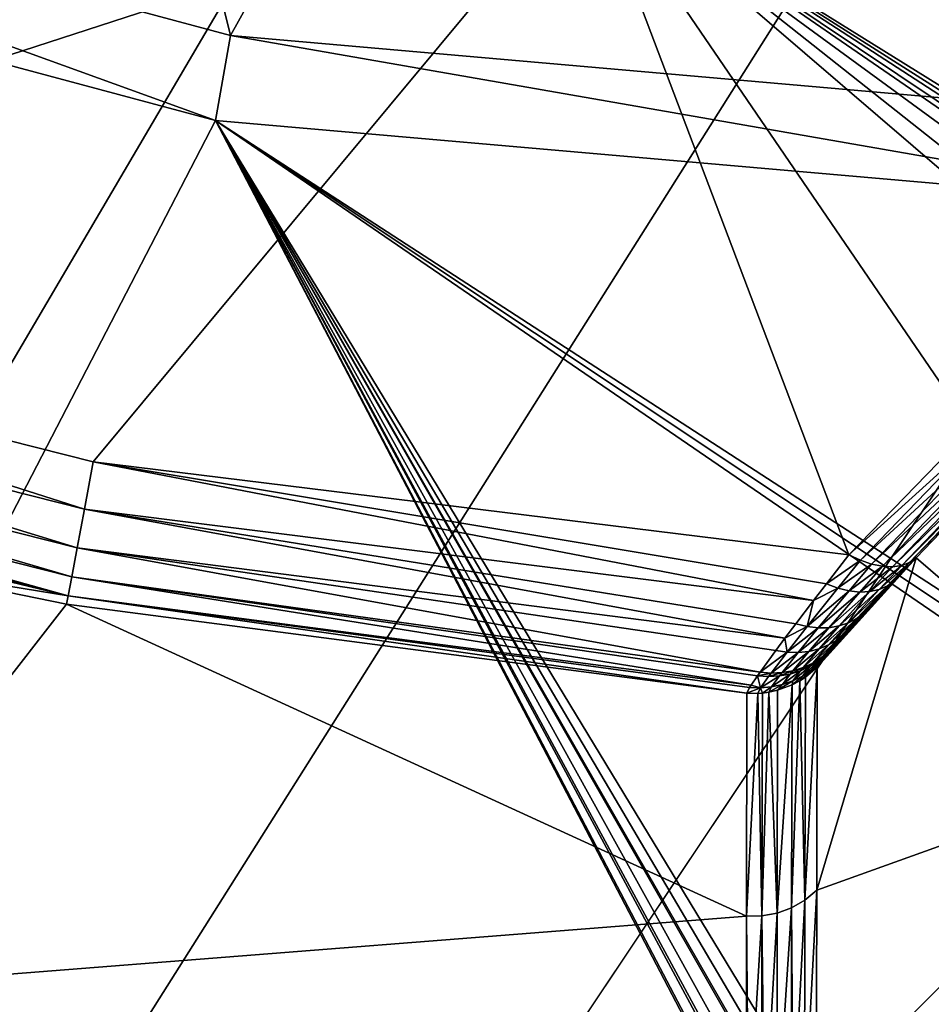
# Model space of a CAD drawing. Extents: x 0 to 86, y 0 to 86.
# Drawn here: x 41.7 to 42.7, y 52.2 to 53.3 of the extents above; entities that cross this region are included whole.
import ezdxf

# ---------------------------------------------------------------- set-up
doc = ezdxf.new("R2010")
doc.units = 0

msp = doc.modelspace()

# ---------------------------------------------------------------- linework, layer by layer
for points in [[(19.5, 65.540001, 13.38556), (66.500053, 65.540001, 13.38556), (36.599998, 35.450001, 13.38556)], [(36.599998, 35.450001, 13.38556), (66.500053, 65.540001, 13.38556), (49.400002, 35.450001, 13.38556)], [(33.418411, 38.862499, 27.885559), (70.010658, 41.1875, 27.885559), (44.480579, 55.432152, 27.885559)], [(44.480579, 55.432152, 27.885559), (43.751709, 55.236851, 27.885559), (33.418411, 38.862499, 27.885559)], [(42.248291, 55.236851, 27.885559), (41.519421, 55.432152, 27.885559), (33.418411, 38.862499, 27.885559)], [(33.418411, 38.862499, 27.885559), (43.751709, 55.236851, 27.885559), (43, 55.171082, 27.885559)], [(33.418411, 38.862499, 27.885559), (43, 55.171082, 27.885559), (42.248291, 55.236851, 27.885559)], [(41.597469, 54.440811, 31.18556), (41.89661, 53.242371, 31.18556), (40.826752, 53.529041, 31.18556)], [(42.473129, 54.276508, 31.18556), (41.89661, 53.242371, 31.18556), (41.597469, 54.440811, 31.18556)], [(42.473129, 54.276508, 31.18556), (43, 53.14584, 31.18556), (41.89661, 53.242371, 31.18556)], [(43.36396, 54.26263, 31.18556), (43, 53.14584, 31.18556), (42.473129, 54.276508, 31.18556)], [(41.272511, 53.638222, 41.703411), (40.90823, 52.979729, 41.02578), (42.294331, 53.429852, 41.703411)], [(40.793968, 53.43898, 28.885559), (40.826752, 53.529041, 31.18556), (41.879971, 53.147991, 28.885559)], [(41.879971, 53.147991, 28.885559), (40.826752, 53.529041, 31.18556), (41.89661, 53.242371, 31.18556)], [(41.879971, 53.147991, 28.885559), (41.37751, 52.177601, 28.885559), (40.793968, 53.43898, 28.885559)], [(42.294331, 53.429852, 41.703411), (40.90823, 52.979729, 41.02578), (41.74395, 52.7686, 41.02578)], [(42.294331, 53.429852, 41.703411), (41.74395, 52.7686, 41.02578), (42.584259, 52.665051, 41.02578)], [(42.87986, 52.96656, 41.313782), (42.905258, 52.983059, 41.329342), (42.294331, 53.429852, 41.703411)], [(42.584259, 52.665051, 41.02578), (42.720329, 52.805408, 41.16116), (42.294331, 53.429852, 41.703411)], [(42.294331, 53.429852, 41.703411), (42.720329, 52.805408, 41.16116), (42.85717, 52.946419, 41.29483)], [(42.294331, 53.429852, 41.703411), (42.85717, 52.946419, 41.29483), (42.87986, 52.96656, 41.313782)], [(42.905258, 52.983059, 41.329342), (42.927929, 52.993671, 41.339371), (42.294331, 53.429852, 41.703411)], [(42.294331, 53.429852, 41.703411), (42.927929, 52.993671, 41.339371), (42.93919, 52.997719, 41.343201)], [(42.294331, 53.429852, 41.703411), (42.93919, 52.997719, 41.343201), (42.954109, 53.00193, 41.347179)], [(42.954109, 53.00193, 41.347179), (42.965248, 53.004269, 41.3494), (42.294331, 53.429852, 41.703411)], [(42.294331, 53.429852, 41.703411), (42.965248, 53.004269, 41.3494), (42.976311, 53.005932, 41.350979)], [(42.294331, 53.429852, 41.703411), (42.976311, 53.005932, 41.350979), (43.3367, 53.398258, 41.703411)], [(41.879971, 53.147991, 28.885559), (41.89661, 53.242371, 31.18556), (43, 53.049999, 28.885559)], [(43, 53.049999, 28.885559), (41.89661, 53.242371, 31.18556), (43, 53.14584, 31.18556)], [(41.879971, 53.147991, 28.885559), (42.470039, 52.018749, 28.885559), (41.37751, 52.177601, 28.885559)], [(41.879971, 53.147991, 28.885559), (42.929321, 52.429321, 28.885559), (42.547779, 52.047779, 28.885559)], [(41.879971, 53.147991, 28.885559), (42.487129, 52.019001, 28.885559), (42.47245, 52.018608, 28.885559)], [(43, 53.049999, 28.885559), (42.95776, 52.449242, 28.885559), (41.879971, 53.147991, 28.885559)], [(41.879971, 53.147991, 28.885559), (42.95776, 52.449242, 28.885559), (42.942669, 52.440521, 28.885559)], [(41.879971, 53.147991, 28.885559), (42.942669, 52.440521, 28.885559), (42.929321, 52.429321, 28.885559)], [(42.547779, 52.047779, 28.885559), (42.534698, 52.03677, 28.885559), (41.879971, 53.147991, 28.885559)], [(41.879971, 53.147991, 28.885559), (42.534698, 52.03677, 28.885559), (42.522289, 52.029301, 28.885559)], [(42.503929, 52.022171, 28.885559), (42.490231, 52.019371, 28.885559), (41.879971, 53.147991, 28.885559)], [(41.879971, 53.147991, 28.885559), (42.490231, 52.019371, 28.885559), (42.487129, 52.019001, 28.885559)], [(42.47245, 52.018608, 28.885559), (42.470039, 52.018749, 28.885559), (41.879971, 53.147991, 28.885559)], [(42.522289, 52.029301, 28.885559), (42.52039, 52.028358, 28.885559), (41.879971, 53.147991, 28.885559)], [(41.879971, 53.147991, 28.885559), (42.52039, 52.028358, 28.885559), (42.503929, 52.022171, 28.885559)], [(40.891918, 52.92889, 40.9683), (41.734161, 52.71611, 40.9683), (40.90823, 52.979729, 41.02578)], [(40.90823, 52.979729, 41.02578), (41.734161, 52.71611, 40.9683), (41.74395, 52.7686, 41.02578)], [(40.878559, 52.887241, 40.90316), (41.726131, 52.673111, 40.90316), (40.891918, 52.92889, 40.9683)], [(40.891918, 52.92889, 40.9683), (41.726131, 52.673111, 40.90316), (41.734161, 52.71611, 40.9683)], [(40.868469, 52.855801, 40.831989), (41.720081, 52.640652, 40.831989), (40.878559, 52.887241, 40.90316)], [(40.878559, 52.887241, 40.90316), (41.720081, 52.640652, 40.831989), (41.726131, 52.673111, 40.90316)], [(40.861912, 52.83535, 40.756531), (41.716141, 52.619541, 40.756531), (40.868469, 52.855801, 40.831989)], [(40.868469, 52.855801, 40.831989), (41.716141, 52.619541, 40.756531), (41.720081, 52.640652, 40.831989)], [(40.861912, 52.83535, 40.756531), (40.859039, 52.826389, 40.678631), (41.716141, 52.619541, 40.756531)], [(40.859039, 52.826389, 40.678631), (41.48381, 52.657349, 40.678631), (41.716141, 52.619541, 40.756531)], [(42.584259, 52.665051, 41.02578), (42.732868, 52.799561, 41.15469), (42.720329, 52.805408, 41.16116)], [(42.65905, 52.661949, 40.955132), (42.793839, 52.80238, 41.090519), (42.651699, 52.656811, 40.96769)], [(42.651699, 52.656811, 40.96769), (42.793839, 52.80238, 41.090519), (42.786629, 52.797352, 41.103008)], [(42.793839, 52.80238, 41.090519), (42.65905, 52.661949, 40.955132), (42.929321, 52.429321, 28.885559)], [(42.59697, 52.659069, 41.01939), (42.732868, 52.799561, 41.15469), (42.584259, 52.665051, 41.02578)], [(42.59697, 52.659069, 41.01939), (42.745178, 52.795429, 41.146641), (42.732868, 52.799561, 41.15469)], [(42.60947, 52.65485, 41.011391), (42.745178, 52.795429, 41.146641), (42.59697, 52.659069, 41.01939)], [(42.60947, 52.65485, 41.011391), (42.756981, 52.79311, 41.137218), (42.745178, 52.795429, 41.146641)], [(42.621471, 52.652481, 41.001991), (42.756981, 52.79311, 41.137218), (42.60947, 52.65485, 41.011391)], [(42.621471, 52.652481, 41.001991), (42.76799, 52.79266, 41.12664), (42.756981, 52.79311, 41.137218)], [(42.632679, 52.652012, 40.99139), (42.76799, 52.79266, 41.12664), (42.621471, 52.652481, 41.001991)], [(42.642841, 52.653469, 40.97987), (42.77795, 52.794079, 41.11515), (42.632679, 52.652012, 40.99139)], [(42.632679, 52.652012, 40.99139), (42.77795, 52.794079, 41.11515), (42.76799, 52.79266, 41.12664)], [(42.651699, 52.656811, 40.96769), (42.786629, 52.797352, 41.103008), (42.642841, 52.653469, 40.97987)], [(42.642841, 52.653469, 40.97987), (42.786629, 52.797352, 41.103008), (42.77795, 52.794079, 41.11515)], [(41.734161, 52.71611, 40.9683), (42.544891, 52.614239, 40.968529), (41.74395, 52.7686, 41.02578)], [(41.74395, 52.7686, 41.02578), (42.544891, 52.614239, 40.968529), (42.55938, 52.633011, 40.99184)], [(41.74395, 52.7686, 41.02578), (42.55938, 52.633011, 40.99184), (42.584259, 52.665051, 41.02578)], [(41.726131, 52.673111, 40.90316), (42.513081, 52.57246, 40.903332), (41.734161, 52.71611, 40.9683)], [(41.734161, 52.71611, 40.9683), (42.513081, 52.57246, 40.903332), (42.525261, 52.58857, 40.931171)], [(41.734161, 52.71611, 40.9683), (42.525261, 52.58857, 40.931171), (42.544891, 52.614239, 40.968529)], [(41.726131, 52.673111, 40.90316), (41.720081, 52.640652, 40.831989), (42.485409, 52.53484, 40.813679)], [(42.485409, 52.53484, 40.813679), (42.503021, 52.55901, 40.876369), (41.726131, 52.673111, 40.90316)], [(41.726131, 52.673111, 40.90316), (42.503021, 52.55901, 40.876369), (42.513081, 52.57246, 40.903332)], [(42.929321, 52.429321, 28.885559), (42.65905, 52.661949, 40.955132), (42.54837, 52.292542, 34.745491)], [(42.65905, 52.661949, 40.955132), (42.549011, 52.54034, 40.67741), (42.54837, 52.292542, 34.745491)], [(42.65905, 52.661949, 40.955132), (42.55188, 52.545261, 40.7267), (42.549011, 52.54034, 40.67741)], [(42.560299, 52.555672, 40.774399), (42.55188, 52.545261, 40.7267), (42.65905, 52.661949, 40.955132)], [(42.55938, 52.633011, 40.99184), (42.59697, 52.659069, 41.01939), (42.584259, 52.665051, 41.02578)], [(42.571949, 52.628208, 40.985771), (42.59697, 52.659069, 41.01939), (42.55938, 52.633011, 40.99184)], [(42.560299, 52.555672, 40.774399), (42.65905, 52.661949, 40.955132), (42.563091, 52.558922, 40.78545)], [(42.563091, 52.558922, 40.78545), (42.65905, 52.661949, 40.955132), (42.634819, 52.636589, 40.927979)], [(42.571949, 52.628208, 40.985771), (42.60947, 52.65485, 41.011391), (42.59697, 52.659069, 41.01939)], [(42.634819, 52.636589, 40.927979), (42.65905, 52.661949, 40.955132), (42.627048, 52.630821, 40.93914)], [(42.627048, 52.630821, 40.93914), (42.65905, 52.661949, 40.955132), (42.651699, 52.656811, 40.96769)], [(41.37751, 52.177601, 28.885559), (41.714409, 52.610298, 40.678631), (41.48381, 52.657349, 40.678631)], [(41.716141, 52.619541, 40.756531), (41.48381, 52.657349, 40.678631), (41.714409, 52.610298, 40.678631)], [(42.584358, 52.62513, 40.978378), (42.60947, 52.65485, 41.011391), (42.571949, 52.628208, 40.985771)], [(42.584358, 52.62513, 40.978378), (42.621471, 52.652481, 41.001991), (42.60947, 52.65485, 41.011391)], [(42.596329, 52.623852, 40.969818), (42.621471, 52.652481, 41.001991), (42.584358, 52.62513, 40.978378)], [(42.596329, 52.623852, 40.969818), (42.632679, 52.652012, 40.99139), (42.621471, 52.652481, 41.001991)], [(42.60759, 52.624378, 40.960289), (42.632679, 52.652012, 40.99139), (42.596329, 52.623852, 40.969818)], [(42.617908, 52.626732, 40.949982), (42.642841, 52.653469, 40.97987), (42.60759, 52.624378, 40.960289)], [(42.60759, 52.624378, 40.960289), (42.642841, 52.653469, 40.97987), (42.632679, 52.652012, 40.99139)], [(42.627048, 52.630821, 40.93914), (42.651699, 52.656811, 40.96769), (42.617908, 52.626732, 40.949982)], [(42.617908, 52.626732, 40.949982), (42.651699, 52.656811, 40.96769), (42.642841, 52.653469, 40.97987)], [(41.716141, 52.619541, 40.756531), (42.475601, 52.52047, 40.756592), (41.720081, 52.640652, 40.831989)], [(41.720081, 52.640652, 40.831989), (42.475601, 52.52047, 40.756592), (42.482521, 52.530731, 40.799858)], [(41.720081, 52.640652, 40.831989), (42.482521, 52.530731, 40.799858), (42.485409, 52.53484, 40.813679)], [(42.537689, 52.585449, 40.925961), (42.584358, 52.62513, 40.978378), (42.571949, 52.628208, 40.985771)], [(42.537689, 52.585449, 40.925961), (42.571949, 52.628208, 40.985771), (42.544891, 52.614239, 40.968529)], [(42.544891, 52.614239, 40.968529), (42.571949, 52.628208, 40.985771), (42.55938, 52.633011, 40.99184)], [(42.563091, 52.558922, 40.78545), (42.634819, 52.636589, 40.927979), (42.601681, 52.601421, 40.87944)], [(42.58382, 52.58968, 40.896912), (42.617908, 52.626732, 40.949982), (42.57328, 52.586128, 40.905128)], [(42.57328, 52.586128, 40.905128), (42.617908, 52.626732, 40.949982), (42.60759, 52.624378, 40.960289)], [(42.593342, 52.59481, 40.88829), (42.627048, 52.630821, 40.93914), (42.58382, 52.58968, 40.896912)], [(42.58382, 52.58968, 40.896912), (42.627048, 52.630821, 40.93914), (42.617908, 52.626732, 40.949982)], [(42.601681, 52.601421, 40.87944), (42.634819, 52.636589, 40.927979), (42.593342, 52.59481, 40.88829)], [(42.593342, 52.59481, 40.88829), (42.634819, 52.636589, 40.927979), (42.627048, 52.630821, 40.93914)], [(41.716141, 52.619541, 40.756531), (41.714409, 52.610298, 40.678631), (42.470779, 52.511391, 40.678631)], [(42.470779, 52.511391, 40.678631), (42.473789, 52.51759, 40.740231), (41.716141, 52.619541, 40.756531)], [(41.716141, 52.619541, 40.756531), (42.473789, 52.51759, 40.740231), (42.475601, 52.52047, 40.756592)], [(42.549992, 52.583988, 40.9198), (42.584358, 52.62513, 40.978378), (42.537689, 52.585449, 40.925961)], [(42.549992, 52.583988, 40.9198), (42.596329, 52.623852, 40.969818), (42.584358, 52.62513, 40.978378)], [(42.561932, 52.584221, 40.912819), (42.596329, 52.623852, 40.969818), (42.549992, 52.583988, 40.9198)], [(42.57328, 52.586128, 40.905128), (42.60759, 52.624378, 40.960289), (42.561932, 52.584221, 40.912819)], [(42.561932, 52.584221, 40.912819), (42.60759, 52.624378, 40.960289), (42.596329, 52.623852, 40.969818)], [(42.470402, 52.263569, 34.746712), (41.714409, 52.610298, 40.678631), (41.37751, 52.177601, 28.885559)], [(42.470402, 52.263569, 34.746712), (42.470779, 52.511391, 40.678631), (41.714409, 52.610298, 40.678631)], [(42.544891, 52.614239, 40.968529), (42.525261, 52.58857, 40.931171), (42.537689, 52.585449, 40.925961)], [(42.57143, 52.570869, 40.842491), (42.593342, 52.59481, 40.88829), (42.561661, 52.56506, 40.84922)], [(42.561661, 52.56506, 40.84922), (42.593342, 52.59481, 40.88829), (42.58382, 52.58968, 40.896912)], [(42.601681, 52.601421, 40.87944), (42.58012, 52.578041, 40.835602), (42.563091, 52.558922, 40.78545)], [(42.58012, 52.578041, 40.835602), (42.601681, 52.601421, 40.87944), (42.57143, 52.570869, 40.842491)], [(42.57143, 52.570869, 40.842491), (42.601681, 52.601421, 40.87944), (42.593342, 52.59481, 40.88829)], [(42.513081, 52.57246, 40.903332), (42.537689, 52.585449, 40.925961), (42.525261, 52.58857, 40.931171)], [(42.515369, 52.55703, 40.872131), (42.537689, 52.585449, 40.925961), (42.513081, 52.57246, 40.903332)], [(42.515369, 52.55703, 40.872131), (42.549992, 52.583988, 40.9198), (42.537689, 52.585449, 40.925961)], [(42.52763, 52.55666, 40.86721), (42.549992, 52.583988, 40.9198), (42.515369, 52.55703, 40.872131)], [(42.539558, 52.557892, 40.861679), (42.561932, 52.584221, 40.912819), (42.52763, 52.55666, 40.86721)], [(42.52763, 52.55666, 40.86721), (42.561932, 52.584221, 40.912819), (42.549992, 52.583988, 40.9198)], [(42.550968, 52.560711, 40.855652), (42.57328, 52.586128, 40.905128), (42.539558, 52.557892, 40.861679)], [(42.539558, 52.557892, 40.861679), (42.57328, 52.586128, 40.905128), (42.561932, 52.584221, 40.912819)], [(42.561661, 52.56506, 40.84922), (42.58382, 52.58968, 40.896912), (42.550968, 52.560711, 40.855652)], [(42.550968, 52.560711, 40.855652), (42.58382, 52.58968, 40.896912), (42.57328, 52.586128, 40.905128)], [(42.503021, 52.55901, 40.876369), (42.515369, 52.55703, 40.872131), (42.513081, 52.57246, 40.903332)], [(42.563091, 52.558922, 40.78545), (42.58012, 52.578041, 40.835602), (42.554119, 52.551289, 40.790211)], [(42.554119, 52.551289, 40.790211), (42.58012, 52.578041, 40.835602), (42.57143, 52.570869, 40.842491)], [(42.533352, 52.539921, 40.799278), (42.550968, 52.560711, 40.855652), (42.521881, 52.536369, 40.803452)], [(42.521881, 52.536369, 40.803452), (42.550968, 52.560711, 40.855652), (42.539558, 52.557892, 40.861679)], [(42.544151, 52.544922, 40.794849), (42.561661, 52.56506, 40.84922), (42.533352, 52.539921, 40.799278)], [(42.533352, 52.539921, 40.799278), (42.561661, 52.56506, 40.84922), (42.550968, 52.560711, 40.855652)], [(42.554119, 52.551289, 40.790211), (42.57143, 52.570869, 40.842491), (42.544151, 52.544922, 40.794849)], [(42.544151, 52.544922, 40.794849), (42.57143, 52.570869, 40.842491), (42.561661, 52.56506, 40.84922)], [(42.485409, 52.53484, 40.813679), (42.515369, 52.55703, 40.872131), (42.503021, 52.55901, 40.876369)], [(42.485409, 52.53484, 40.813679), (42.497719, 52.53381, 40.810711), (42.515369, 52.55703, 40.872131)], [(42.497719, 52.53381, 40.810711), (42.52763, 52.55666, 40.86721), (42.515369, 52.55703, 40.872131)], [(42.509941, 52.534321, 40.807281), (42.52763, 52.55666, 40.86721), (42.497719, 52.53381, 40.810711)], [(42.521881, 52.536369, 40.803452), (42.539558, 52.557892, 40.861679), (42.509941, 52.534321, 40.807281)], [(42.509941, 52.534321, 40.807281), (42.539558, 52.557892, 40.861679), (42.52763, 52.55666, 40.86721)], [(42.551281, 52.547958, 40.778702), (42.554119, 52.551289, 40.790211), (42.541279, 52.541489, 40.782879)], [(42.541279, 52.541489, 40.782879), (42.554119, 52.551289, 40.790211), (42.544151, 52.544922, 40.794849)], [(42.55188, 52.545261, 40.7267), (42.560299, 52.555672, 40.774399), (42.542721, 52.537281, 40.729031)], [(42.542721, 52.537281, 40.729031), (42.560299, 52.555672, 40.774399), (42.551281, 52.547958, 40.778702)], [(42.560299, 52.555672, 40.774399), (42.563091, 52.558922, 40.78545), (42.551281, 52.547958, 40.778702)], [(42.551281, 52.547958, 40.778702), (42.563091, 52.558922, 40.78545), (42.554119, 52.551289, 40.790211)], [(42.53046, 52.536381, 40.786888), (42.533352, 52.539921, 40.799278), (42.518978, 52.5327, 40.790642)], [(42.518978, 52.5327, 40.790642), (42.533352, 52.539921, 40.799278), (42.521881, 52.536369, 40.803452)], [(42.532619, 52.53051, 40.731289), (42.541279, 52.541489, 40.782879), (42.52174, 52.52504, 40.73344)], [(42.52174, 52.52504, 40.73344), (42.541279, 52.541489, 40.782879), (42.53046, 52.536381, 40.786888)], [(42.541279, 52.541489, 40.782879), (42.544151, 52.544922, 40.794849), (42.53046, 52.536381, 40.786888)], [(42.53046, 52.536381, 40.786888), (42.544151, 52.544922, 40.794849), (42.533352, 52.539921, 40.799278)], [(42.542721, 52.537281, 40.729031), (42.551281, 52.547958, 40.778702), (42.532619, 52.53051, 40.731289)], [(42.532619, 52.53051, 40.731289), (42.551281, 52.547958, 40.778702), (42.541279, 52.541489, 40.782879)], [(42.549011, 52.54034, 40.67741), (42.535259, 52.281521, 34.745949), (42.54837, 52.292542, 34.745491)], [(42.535851, 52.529289, 40.677879), (42.535259, 52.281521, 34.745949), (42.549011, 52.54034, 40.67741)], [(42.549011, 52.54034, 40.67741), (42.55188, 52.545261, 40.7267), (42.535851, 52.529289, 40.677879)], [(42.535851, 52.529289, 40.677879), (42.55188, 52.545261, 40.7267), (42.542721, 52.537281, 40.729031)], [(42.482521, 52.530731, 40.799858), (42.475601, 52.52047, 40.756592), (42.486069, 52.517208, 40.738861)], [(42.482521, 52.530731, 40.799858), (42.497719, 52.53381, 40.810711), (42.485409, 52.53484, 40.813679)], [(42.482521, 52.530731, 40.799858), (42.49482, 52.529861, 40.79718), (42.497719, 52.53381, 40.810711)], [(42.486069, 52.517208, 40.738861), (42.49482, 52.529861, 40.79718), (42.482521, 52.530731, 40.799858)], [(42.49828, 52.518341, 40.737251), (42.507038, 52.530521, 40.79409), (42.486069, 52.517208, 40.738861)], [(42.486069, 52.517208, 40.738861), (42.507038, 52.530521, 40.79409), (42.49482, 52.529861, 40.79718)], [(42.507038, 52.530521, 40.79409), (42.509941, 52.534321, 40.807281), (42.49482, 52.529861, 40.79718)], [(42.49482, 52.529861, 40.79718), (42.509941, 52.534321, 40.807281), (42.497719, 52.53381, 40.810711)], [(42.510231, 52.520962, 40.735432), (42.518978, 52.5327, 40.790642), (42.49828, 52.518341, 40.737251)], [(42.49828, 52.518341, 40.737251), (42.518978, 52.5327, 40.790642), (42.507038, 52.530521, 40.79409)], [(42.518978, 52.5327, 40.790642), (42.521881, 52.536369, 40.803452), (42.507038, 52.530521, 40.79409)], [(42.507038, 52.530521, 40.79409), (42.521881, 52.536369, 40.803452), (42.509941, 52.534321, 40.807281)], [(42.52174, 52.52504, 40.73344), (42.53046, 52.536381, 40.786888), (42.510231, 52.520962, 40.735432)], [(42.510231, 52.520962, 40.735432), (42.53046, 52.536381, 40.786888), (42.518978, 52.5327, 40.790642)], [(42.529671, 52.525269, 40.678051), (42.532619, 52.53051, 40.731289), (42.520988, 52.520649, 40.678242)], [(42.520988, 52.520649, 40.678242), (42.532619, 52.53051, 40.731289), (42.52174, 52.52504, 40.73344)], [(42.535851, 52.529289, 40.677879), (42.542721, 52.537281, 40.729031), (42.529671, 52.525269, 40.678051)], [(42.529671, 52.525269, 40.678051), (42.542721, 52.537281, 40.729031), (42.532619, 52.53051, 40.731289)], [(42.529671, 52.525269, 40.678051), (42.535259, 52.281521, 34.745949), (42.535851, 52.529289, 40.677879)], [(42.486069, 52.517208, 40.738861), (42.473789, 52.51759, 40.740231), (42.470779, 52.511391, 40.678631)], [(42.48307, 52.511219, 40.678638), (42.486069, 52.517208, 40.738861), (42.470779, 52.511391, 40.678631)], [(42.486069, 52.517208, 40.738861), (42.475601, 52.52047, 40.756592), (42.473789, 52.51759, 40.740231)], [(42.487968, 52.51157, 40.678619), (42.486069, 52.517208, 40.738861), (42.48307, 52.511219, 40.678638)], [(42.487968, 52.51157, 40.678619), (42.49828, 52.518341, 40.737251), (42.486069, 52.517208, 40.738861)], [(42.495281, 52.51255, 40.678581), (42.49828, 52.518341, 40.737251), (42.487968, 52.51157, 40.678619)], [(42.504871, 52.51469, 40.67849), (42.510231, 52.520962, 40.735432), (42.495281, 52.51255, 40.678581)], [(42.495281, 52.51255, 40.678581), (42.510231, 52.520962, 40.735432), (42.49828, 52.518341, 40.737251)], [(42.504871, 52.51469, 40.67849), (42.504379, 52.26693, 34.746559), (42.520988, 52.520649, 40.678242)], [(42.520988, 52.520649, 40.678242), (42.504379, 52.26693, 34.746559), (42.520451, 52.2729, 34.746311)], [(42.520988, 52.520649, 40.678242), (42.52174, 52.52504, 40.73344), (42.504871, 52.51469, 40.67849)], [(42.504871, 52.51469, 40.67849), (42.52174, 52.52504, 40.73344), (42.510231, 52.520962, 40.735432)], [(42.520988, 52.520649, 40.678242), (42.520451, 52.2729, 34.746311), (42.529671, 52.525269, 40.678051)], [(42.529671, 52.525269, 40.678051), (42.520451, 52.2729, 34.746311), (42.535259, 52.281521, 34.745949)], [(42.470779, 52.511391, 40.678631), (42.470402, 52.263569, 34.746712), (42.48307, 52.511219, 40.678638)], [(42.48307, 52.511219, 40.678638), (42.470402, 52.263569, 34.746712), (42.487541, 52.26379, 34.7467)], [(42.48307, 52.511219, 40.678638), (42.487541, 52.26379, 34.7467), (42.487968, 52.51157, 40.678619)], [(42.504379, 52.26693, 34.746559), (42.495281, 52.51255, 40.678581), (42.487541, 52.26379, 34.7467)], [(42.487968, 52.51157, 40.678619), (42.487541, 52.26379, 34.7467), (42.495281, 52.51255, 40.678581)], [(42.504871, 52.51469, 40.67849), (42.495281, 52.51255, 40.678581), (42.504379, 52.26693, 34.746559)], [(42.929321, 52.429321, 28.885559), (42.54837, 52.292542, 34.745491), (42.547779, 52.047779, 28.885559)], [(42.54837, 52.292542, 34.745491), (42.535259, 52.281521, 34.745949), (42.534698, 52.03677, 28.885559)], [(42.54837, 52.292542, 34.745491), (42.534698, 52.03677, 28.885559), (42.547779, 52.047779, 28.885559)], [(42.520451, 52.2729, 34.746311), (42.522289, 52.029301, 28.885559), (42.535259, 52.281521, 34.745949)], [(42.535259, 52.281521, 34.745949), (42.522289, 52.029301, 28.885559), (42.534698, 52.03677, 28.885559)], [(42.504379, 52.26693, 34.746559), (42.487541, 52.26379, 34.7467), (42.490231, 52.019371, 28.885559)], [(42.490231, 52.019371, 28.885559), (42.503929, 52.022171, 28.885559), (42.504379, 52.26693, 34.746559)], [(42.504379, 52.26693, 34.746559), (42.503929, 52.022171, 28.885559), (42.520451, 52.2729, 34.746311)], [(42.520451, 52.2729, 34.746311), (42.503929, 52.022171, 28.885559), (42.52039, 52.028358, 28.885559)], [(42.520451, 52.2729, 34.746311), (42.52039, 52.028358, 28.885559), (42.522289, 52.029301, 28.885559)], [(41.37751, 52.177601, 28.885559), (42.470039, 52.018749, 28.885559), (42.470402, 52.263569, 34.746712)], [(42.47245, 52.018608, 28.885559), (42.470402, 52.263569, 34.746712), (42.470039, 52.018749, 28.885559)], [(42.47245, 52.018608, 28.885559), (42.487541, 52.26379, 34.7467), (42.470402, 52.263569, 34.746712)], [(42.487129, 52.019001, 28.885559), (42.487541, 52.26379, 34.7467), (42.47245, 52.018608, 28.885559)], [(42.490231, 52.019371, 28.885559), (42.487541, 52.26379, 34.7467), (42.487129, 52.019001, 28.885559)]]:
    msp.add_3dface(points)

doc.saveas('drawing.dxf')
